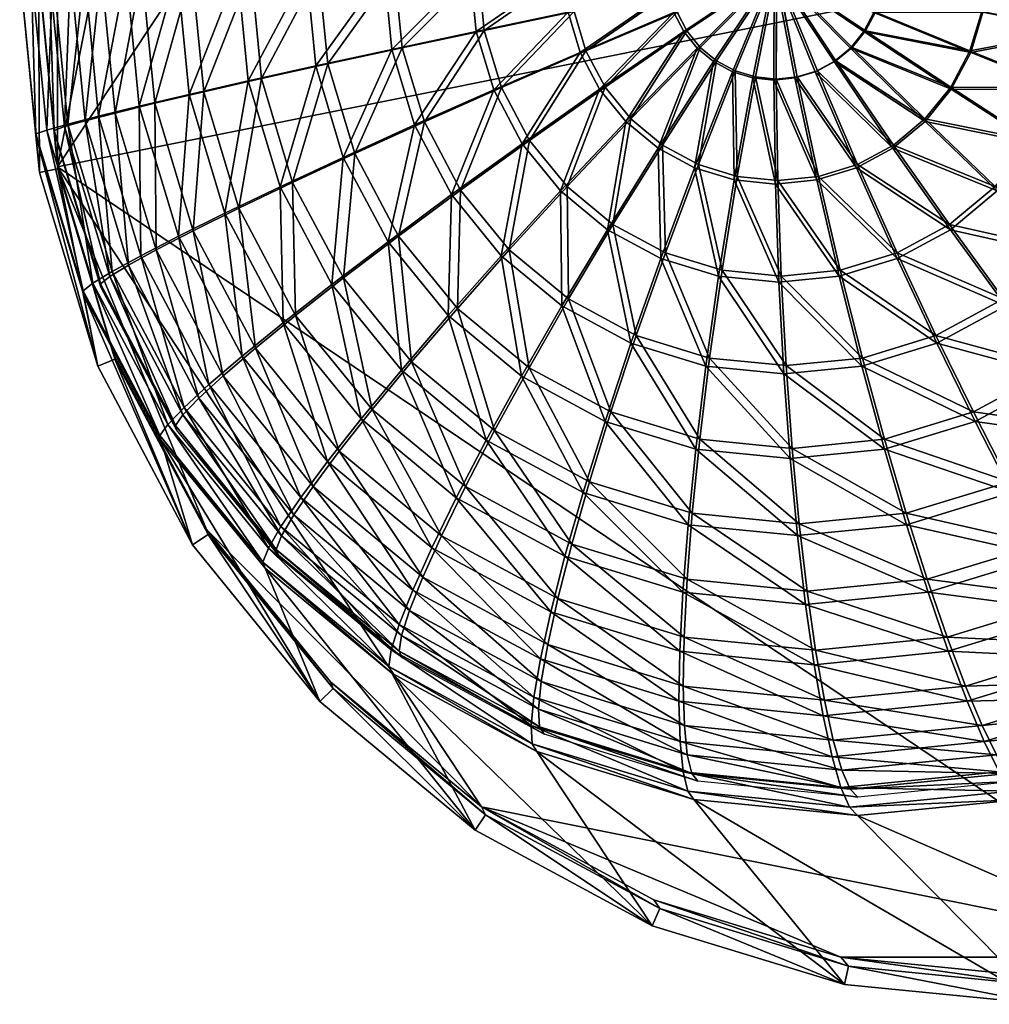
# Model space of a CAD drawing. Units: millimetres. Extents: x -209 to 164, y -111 to 111.
# Drawn here: x -56 to 48, y -111 to -5 of the extents above; entities that cross this region are included whole.
import ezdxf

# ---------------------------------------------------------------- set-up
doc = ezdxf.new("R2010")
doc.units = ezdxf.units.MM
doc.layers.get('0').update_dxf_attribs({"true_color": 0x718706})
doc.layers.add('Layer001', color=7, linetype='Continuous', true_color=0xe59ad7)

msp = doc.modelspace()

# ---------------------------------------------------------------- meshes
at = {"color": 18, "true_color": 0x000000}
mesh = msp.add_polyface(dxfattribs=at)
corners = [(-51.46, -21, 61.9), (-53.51, 0, 61.63), (-45.39, -41.2, 62.7), (-35.52, -59.81, 64), (-22.25, -76.12, 65.74), (-6.08, -89.51, 67.87), (12.38, -99.46, 70.3), (32.4, -105.59, 72.93), (53.22, -107.66, 75.67), (74.05, -105.59, 78.41), (94.07, -99.46, 81.05), (112.52, -89.51, 83.48), (128.7, -76.12, 85.6), (141.97, -59.81, 87.35), (151.84, -41.2, 88.65), (157.91, -21, 89.45), (159.96, 0, 89.72), (157.91, 21, 89.45), (151.84, 41.2, 88.65), (141.97, 59.81, 87.35), (128.7, 76.12, 85.6), (112.52, 89.51, 83.48), (94.07, 99.46, 81.05), (74.05, 105.59, 78.41), (53.22, 107.66, 75.67), (32.4, 105.59, 72.93), (12.38, 99.46, 70.3), (-6.08, 89.51, 67.87), (-22.25, 76.12, 65.74), (-35.52, 59.81, 64), (-45.39, 41.2, 62.7), (-51.46, 21, 61.9)]
mesh.append_faces([[corners[k] for k in face] for face in [(29, 27, 25), (25, 23, 21), (21, 19, 17), (25, 21, 17), (17, 15, 13), (13, 11, 9), (17, 13, 9), (9, 7, 5), (5, 3, 0), (9, 5, 0), (17, 9, 0), (25, 17, 0), (29, 25, 0), (31, 29, 0)]], dxfattribs={"vtx0": -1, "vtx1": -1, "vtx2": -1, "color": 18})
mesh.append_faces([[corners[k] for k in face] for face in [(1, 31, 0)]], dxfattribs={"vtx1": -1, "color": 18})
mesh.append_faces([[corners[k] for k in face] for face in [(31, 30, 29), (29, 28, 27), (27, 26, 25), (25, 24, 23), (23, 22, 21), (21, 20, 19), (19, 18, 17), (17, 16, 15), (15, 14, 13), (13, 12, 11), (11, 10, 9), (9, 8, 7), (7, 6, 5), (5, 4, 3), (3, 2, 0)]], dxfattribs={"vtx2": -1, "color": 18})
at = {"layer": 'Layer001', "color": 18, "true_color": 0x000000}
mesh = msp.add_polyface(dxfattribs=at)
corners = [(25.26, 0, 288.24), (13.62, 0, 287), (13.84, -2.28, 287.03), (25.26, 0, 288.24), (2.76, 0, 284.2), (3.19, -4.45, 284.26), (-7.29, 0, 280.05), (-6.65, -6.5, 280.13), (14.5, -4.48, 287.12), (4.48, -8.74, 284.43), (-4.77, -12.76, 280.38), (15.57, -6.5, 287.26), (6.57, -12.69, 284.71), (17.02, -8.27, 287.45), (9.39, -16.15, 285.08), (18.77, -9.73, 287.68), (20.78, -10.81, 287.95), (22.96, -11.48, 288.23), (25.22, -11.7, 288.53), (25.26, 0, 288.24), (27.48, -11.48, 288.83), (25.26, 0, 288.24), (14.2, -2.26, 285.07), (13.98, 0, 285.04), (25.49, -0.02, 286.26), (25.52, 0, 286.26), (3.83, -4.38, 282.37), (3.4, 0, 282.31), (-5.78, -6.38, 278.34), (-6.4, 0, 278.26), (14.86, -4.44, 285.15), (5.09, -8.59, 282.53), (-3.93, -12.51, 278.58), (-12.19, -16.18, 273.5), (15.92, -6.44, 285.29), (7.15, -12.47, 282.8), (17.35, -8.2, 285.48), (9.92, -15.87, 283.17), (19.09, -9.64, 285.71), (13.29, -18.66, 283.61), (21.08, -10.71, 285.97), (23.24, -11.37, 286.25), (25.48, -11.6, 286.55), (25.54, -0.03, 286.27), (27.72, -11.37, 286.84), (25.52, 0, 286.26), (25.52, 0, 286.26), (25.26, 0, 288.24)]
mesh.append_faces([[corners[k] for k in face] for face in [(2, 8, 3), (8, 11, 3), (3, 11, 13), (3, 13, 15), (15, 16, 3), (25, 30, 22), (25, 34, 30), (36, 34, 25), (38, 36, 25), (25, 40, 38)]], dxfattribs={"color": 18})
mesh.append_faces([[corners[k] for k in face] for face in [(0, 1, 2), (2, 3, 0), (1, 4, 5), (5, 2, 1), (4, 6, 7), (7, 5, 4), (2, 5, 9), (9, 8, 2), (5, 7, 10), (10, 9, 5), (8, 9, 12), (12, 11, 8), (11, 12, 14), (14, 13, 11), (3, 16, 17), (17, 0, 3), (0, 17, 18), (18, 19, 0), (19, 18, 20), (20, 21, 19), (22, 23, 24), (24, 25, 22), (26, 27, 23), (23, 22, 26), (28, 29, 27), (27, 26, 28), (31, 26, 22), (22, 30, 31), (32, 28, 26), (26, 31, 32), (28, 32, 33), (35, 31, 30), (30, 34, 35), (37, 35, 34), (34, 36, 37), (36, 38, 39), (41, 40, 25), (25, 24, 41), (42, 41, 24), (24, 43, 42), (44, 42, 43), (43, 45, 44), (46, 24, 23), (43, 24, 0), (0, 19, 43), (46, 43, 19), (24, 46, 47), (47, 0, 24)]], dxfattribs={"vtx2": -1, "color": 18})
mesh = msp.add_polyface(dxfattribs=at)
corners = [(29.81, -22.4, 287.76), (27.48, -11.48, 288.83), (25.22, -11.7, 288.53), (25.4, -22.83, 287.18), (25.76, -33.34, 284.4), (32.21, -32.7, 285.25), (34.64, -42.32, 281.47), (25.26, 0, 288.24), (29.66, -10.81, 289.11), (34.06, -21.1, 288.32), (38.41, -30.8, 286.06), (42.66, -39.86, 282.53), (31.67, -9.73, 289.38), (37.97, -18.99, 288.84), (44.13, -27.72, 286.82), (33.42, -8.27, 289.61), (41.41, -16.15, 289.29), (34.87, -6.5, 289.8), (44.22, -12.69, 289.66), (35.94, -4.48, 289.94), (25.26, 0, 288.24), (46.31, -8.74, 289.93), (36.6, -2.28, 290.03), (25.26, 0, 288.24), (47.6, -4.45, 290.1), (36.82, 0, 290.06), (48.04, 0, 290.16), (25.48, -11.6, 286.55), (27.72, -11.37, 286.84), (29.99, -22.01, 285.81), (32.33, -32.06, 283.36), (26.01, -32.69, 282.52), (25.65, -22.45, 285.24), (34.7, -41.46, 279.67), (29.88, -10.71, 287.13), (25.52, 0, 286.26), (34.17, -20.74, 286.36), (38.41, -30.2, 284.16), (42.56, -39.05, 280.71), (31.87, -9.64, 287.39), (38.02, -18.66, 286.86), (44.01, -27.18, 284.89), (33.61, -8.2, 287.62), (41.39, -15.87, 287.31), (35.04, -6.44, 287.81), (44.16, -12.47, 287.67), (36.1, -4.44, 287.95), (25.54, -0.03, 286.27), (46.21, -8.59, 287.94), (36.76, -2.26, 288.03), (25.52, 0, 286.26), (47.48, -4.38, 288.11), (36.98, 0, 288.06)]
mesh.append_faces([[corners[k] for k in face] for face in [(7, 1, 8), (8, 12, 7), (7, 12, 15), (15, 17, 7), (34, 28, 35), (35, 39, 34), (42, 39, 35), (35, 44, 42)]], dxfattribs={"color": 18})
mesh.append_faces([[corners[k] for k in face] for face in [(0, 1, 2), (3, 4, 5), (5, 0, 3), (6, 5, 4), (1, 0, 9), (9, 8, 1), (0, 5, 10), (10, 9, 0), (11, 10, 5), (8, 9, 13), (13, 12, 8), (9, 10, 14), (14, 13, 9), (12, 13, 16), (16, 15, 12), (15, 16, 18), (18, 17, 15), (7, 17, 19), (19, 20, 7), (21, 19, 17), (20, 19, 22), (22, 23, 20), (24, 22, 19), (23, 22, 25), (26, 25, 22), (27, 28, 29), (30, 31, 32), (32, 29, 30), (31, 30, 33), (36, 29, 28), (28, 34, 36), (37, 30, 29), (29, 36, 37), (30, 37, 38), (40, 36, 34), (34, 39, 40), (41, 37, 36), (36, 40, 41), (43, 40, 39), (39, 42, 43), (45, 43, 42), (42, 44, 45), (46, 44, 35), (35, 47, 46), (44, 46, 48), (49, 46, 47), (47, 50, 49), (46, 49, 51), (52, 49, 50)]], dxfattribs={"vtx2": -1, "color": 18})
mesh = msp.add_polyface(dxfattribs=at)
corners = [(-38.66, 0, 253.96), (-44.13, 0, 246.08), (-42.71, -14.49, 246.27), (-37.37, -13.24, 254.13), (-48.58, 0, 238.07), (-47.06, -15.56, 238.27), (-51.97, 0, 230.13), (-50.37, -16.42, 230.34), (-54.28, 0, 222.45), (-52.62, -17.06, 222.67), (-55.48, 0, 215.25), (-53.77, -17.47, 215.48), (-55.51, 0, 208.73), (-53.79, -17.65, 208.96), (-55.51, 0, 53.89), (-53.4, -21.59, 54.17), (-38.52, -28.43, 246.82), (-42.56, -30.52, 238.86), (-45.62, -32.2, 230.96), (-47.69, -33.46, 223.32), (-48.72, -34.27, 216.14), (-48.69, -34.61, 209.63), (-47.16, -42.34, 54.99), (-35.25, -44.3, 239.82), (-41.04, -14.19, 245.21), (-42.43, 0, 245.03), (-37.07, 0, 252.74), (-35.81, -12.96, 252.91), (-45.29, -15.23, 237.39), (-46.78, 0, 237.19), (-48.52, -16.07, 229.65), (-50.09, 0, 229.45), (-50.71, -16.69, 222.22), (-52.34, 0, 222), (-51.81, -17.09, 215.31), (-53.48, 0, 215.09), (-51.83, -17.26, 208.95), (-53.51, 0, 208.73), (-40.89, -29.88, 237.97), (-36.94, -27.84, 245.75), (-43.88, -31.52, 230.27), (-45.88, -32.75, 222.85), (-46.87, -33.53, 215.96), (-46.84, -33.86, 209.6), (-53.51, 0, 53.89), (-51.44, -21.2, 54.16), (-53.51, 0, 61.63), (-51.46, -21, 61.9), (-45.31, -41.58, 54.97), (-45.39, -41.2, 62.7)]
mesh.append_faces([[corners[k] for k in face] for face in [(0, 1, 2), (2, 3, 0), (1, 4, 5), (5, 2, 1), (4, 6, 7), (7, 5, 4), (6, 8, 9), (9, 7, 6), (8, 10, 11), (11, 9, 8), (10, 12, 13), (13, 11, 10), (12, 14, 15), (15, 13, 12), (3, 2, 16), (2, 5, 17), (17, 16, 2), (5, 7, 18), (18, 17, 5), (7, 9, 19), (19, 18, 7), (9, 11, 20), (20, 19, 9), (11, 13, 21), (21, 20, 11), (13, 15, 22), (22, 21, 13), (16, 17, 23), (24, 25, 26), (26, 27, 24), (28, 29, 25), (25, 24, 28), (30, 31, 29), (29, 28, 30), (32, 33, 31), (31, 30, 32), (34, 35, 33), (33, 32, 34), (36, 37, 35), (35, 34, 36), (38, 28, 24), (24, 39, 38), (40, 30, 28), (28, 38, 40), (41, 32, 30), (30, 40, 41), (42, 34, 32), (32, 41, 42), (43, 36, 34), (34, 42, 43), (44, 45, 15), (15, 14, 44), (22, 15, 45), (45, 44, 46), (46, 47, 45), (48, 45, 47), (47, 49, 48)]], dxfattribs={"vtx2": -1, "color": 18})
mesh = msp.add_polyface(dxfattribs=at)
corners = [(-7.29, 0, 280.05), (-16.49, 0, 274.75), (-15.67, -8.42, 274.85), (-6.65, -6.5, 280.13), (-24.81, 0, 268.49), (-23.81, -10.19, 268.63), (-32.21, 0, 261.5), (-31.06, -11.8, 261.65), (-38.66, 0, 253.96), (-37.37, -13.24, 254.13), (-13.23, -16.51, 275.18), (-4.77, -12.76, 280.38), (-20.87, -19.98, 269.01), (-27.64, -23.14, 262.1), (-33.54, -25.96, 254.63), (-38.52, -28.43, 246.82), (-9.28, -23.97, 275.7), (-16.08, -29.01, 269.64), (-22.1, -33.59, 262.83), (-27.32, -37.69, 255.45), (-31.71, -41.27, 247.72), (-9.64, -36.92, 270.49), (-3.96, -30.51, 276.4), (-14.58, -8.25, 273.19), (-15.38, 0, 273.08), (-6.4, 0, 278.26), (-5.78, -6.38, 278.34), (-22.54, -9.97, 267.1), (-23.51, 0, 266.97), (-29.63, -11.55, 260.27), (-30.75, 0, 260.12), (-35.81, -12.96, 252.91), (-37.07, 0, 252.74), (-12.19, -16.18, 273.5), (-19.65, -19.57, 267.48), (-26.29, -22.66, 260.71), (-32.06, -25.42, 253.4), (-36.94, -27.84, 245.75), (-41.04, -14.19, 245.21), (-8.32, -23.48, 274.01), (-3.93, -12.51, 278.58), (-14.97, -28.4, 268.09), (-20.86, -32.89, 261.42), (-25.97, -36.91, 254.2), (-30.27, -40.41, 246.63), (-33.73, -43.38, 238.91), (-40.89, -29.88, 237.97), (-8.66, -36.15, 268.92), (-13.56, -41.86, 262.39)]
mesh.append_faces([[corners[k] for k in face] for face in [(0, 1, 2), (2, 3, 0), (1, 4, 5), (5, 2, 1), (4, 6, 7), (7, 5, 4), (6, 8, 9), (9, 7, 6), (3, 2, 10), (10, 11, 3), (2, 5, 12), (12, 10, 2), (5, 7, 13), (13, 12, 5), (7, 9, 14), (14, 13, 7), (15, 14, 9), (11, 10, 16), (10, 12, 17), (17, 16, 10), (12, 13, 18), (18, 17, 12), (13, 14, 19), (19, 18, 13), (14, 15, 20), (20, 19, 14), (16, 17, 21), (21, 22, 16), (23, 24, 25), (25, 26, 23), (27, 28, 24), (24, 23, 27), (29, 30, 28), (28, 27, 29), (31, 32, 30), (30, 29, 31), (33, 23, 26), (34, 27, 23), (23, 33, 34), (35, 29, 27), (27, 34, 35), (36, 31, 29), (29, 35, 36), (37, 38, 31), (31, 36, 37), (39, 33, 40), (41, 34, 33), (33, 39, 41), (42, 35, 34), (34, 41, 42), (43, 36, 35), (35, 42, 43), (44, 37, 36), (36, 43, 44), (45, 46, 37), (47, 41, 39), (48, 42, 41)]], dxfattribs={"vtx2": -1, "color": 18})
mesh = msp.add_polyface(dxfattribs=at)
corners = [(38.41, -30.8, 286.06), (42.66, -39.86, 282.53), (50.06, -35.88, 283.5), (44.13, -27.72, 286.82), (37.97, -18.99, 288.84), (49.13, -23.57, 287.47), (41.41, -16.15, 289.29), (56.54, -30.51, 284.36), (63.56, -36.92, 280.12), (53.24, -18.52, 288.02), (44.22, -12.69, 289.66), (61.86, -23.97, 285.06), (70, -29.01, 280.97), (34.87, -6.5, 289.8), (46.31, -8.74, 289.93), (56.3, -12.76, 288.42), (65.82, -16.51, 285.58), (35.94, -4.48, 289.94), (47.6, -4.45, 290.1), (58.18, -6.5, 288.66), (68.25, -8.42, 285.9), (36.6, -2.28, 290.03), (48.04, 0, 290.16), (58.81, 0, 288.75), (69.07, 0, 286), (49.81, -35.14, 281.66), (42.56, -39.05, 280.71), (38.41, -30.2, 284.16), (44.01, -27.18, 284.89), (48.93, -23.11, 285.54), (38.02, -18.66, 286.86), (41.39, -15.87, 287.31), (56.16, -29.89, 282.49), (63.02, -36.15, 278.36), (52.96, -18.16, 286.07), (44.16, -12.47, 287.67), (61.37, -23.48, 283.18), (69.33, -28.4, 279.18), (46.21, -8.59, 287.94), (35.04, -6.44, 287.81), (55.95, -12.51, 286.46), (65.24, -16.18, 283.69), (47.48, -4.38, 288.11), (36.1, -4.44, 287.95), (57.8, -6.38, 286.71), (67.63, -8.25, 284), (47.91, 0, 288.17), (36.76, -2.26, 288.03), (36.98, 0, 288.06), (58.42, 0, 286.79), (68.43, 0, 284.11)]
mesh.append_faces([[corners[k] for k in face] for face in [(0, 1, 2), (2, 3, 0), (4, 3, 5), (5, 6, 4), (3, 2, 7), (7, 5, 3), (8, 7, 2), (6, 5, 9), (9, 10, 6), (5, 7, 11), (11, 9, 5), (7, 8, 12), (12, 11, 7), (13, 10, 14), (10, 9, 15), (15, 14, 10), (9, 11, 16), (16, 15, 9), (17, 14, 18), (14, 15, 19), (19, 18, 14), (15, 16, 20), (20, 19, 15), (21, 18, 22), (18, 19, 23), (23, 22, 18), (19, 20, 24), (24, 23, 19), (25, 26, 27), (27, 28, 25), (29, 28, 30), (30, 31, 29), (32, 25, 28), (28, 29, 32), (25, 32, 33), (34, 29, 31), (31, 35, 34), (36, 32, 29), (29, 34, 36), (37, 33, 32), (32, 36, 37), (38, 35, 39), (40, 34, 35), (35, 38, 40), (41, 36, 34), (34, 40, 41), (42, 38, 43), (44, 40, 38), (38, 42, 44), (45, 41, 40), (40, 44, 45), (46, 42, 47), (47, 48, 46), (49, 44, 42), (42, 46, 49), (50, 45, 44), (44, 49, 50)]], dxfattribs={"vtx2": -1, "color": 18})
mesh = msp.add_polyface(dxfattribs=at)
corners = [(4.48, -8.74, 284.43), (-4.77, -12.76, 280.38), (-1.72, -18.52, 280.78), (6.57, -12.69, 284.71), (-9.28, -23.97, 275.7), (2.39, -23.57, 281.32), (9.39, -16.15, 285.08), (-3.96, -30.51, 276.4), (17.02, -8.27, 287.45), (12.82, -18.99, 285.53), (18.77, -9.73, 287.68), (7.4, -27.72, 281.98), (2.52, -35.88, 277.25), (16.73, -21.1, 286.04), (20.78, -10.81, 287.95), (13.11, -30.8, 282.74), (9.92, -39.86, 278.22), (20.98, -22.4, 286.6), (22.96, -11.48, 288.23), (19.31, -32.7, 283.55), (25.4, -22.83, 287.18), (25.22, -11.7, 288.53), (25.76, -33.34, 284.4), (29.81, -22.4, 287.76), (-0.94, -18.16, 278.98), (-3.93, -12.51, 278.58), (5.09, -8.59, 282.53), (7.15, -12.47, 282.8), (-8.32, -23.48, 274.01), (3.09, -23.11, 279.51), (9.92, -15.87, 283.17), (-3.11, -29.89, 274.7), (-8.66, -36.15, 268.92), (13.29, -18.66, 283.61), (17.35, -8.2, 285.48), (8, -27.18, 280.15), (3.24, -35.14, 275.53), (17.14, -20.74, 284.12), (19.09, -9.64, 285.71), (21.08, -10.71, 285.97), (13.61, -30.2, 280.89), (10.49, -39.05, 276.49), (21.31, -22.01, 284.67), (23.24, -11.37, 286.25), (19.69, -32.06, 281.69), (18.35, -41.46, 277.52), (25.65, -22.45, 285.24), (25.48, -11.6, 286.55), (26.01, -32.69, 282.52), (29.99, -22.01, 285.81)]
mesh.append_faces([[corners[k] for k in face] for face in [(0, 1, 2), (2, 3, 0), (4, 2, 1), (3, 2, 5), (5, 6, 3), (2, 4, 7), (7, 5, 2), (8, 6, 9), (9, 10, 8), (6, 5, 11), (11, 9, 6), (5, 7, 12), (12, 11, 5), (10, 9, 13), (13, 14, 10), (9, 11, 15), (15, 13, 9), (11, 12, 16), (16, 15, 11), (14, 13, 17), (17, 18, 14), (13, 15, 19), (19, 17, 13), (18, 17, 20), (20, 21, 18), (17, 19, 22), (22, 20, 17), (21, 20, 23), (24, 25, 26), (26, 27, 24), (25, 24, 28), (29, 24, 27), (27, 30, 29), (31, 28, 24), (24, 29, 31), (28, 31, 32), (33, 30, 34), (35, 29, 30), (30, 33, 35), (36, 31, 29), (29, 35, 36), (37, 33, 38), (38, 39, 37), (40, 35, 33), (33, 37, 40), (41, 36, 35), (35, 40, 41), (42, 37, 39), (39, 43, 42), (44, 40, 37), (37, 42, 44), (40, 44, 45), (46, 42, 43), (43, 47, 46), (48, 44, 42), (42, 46, 48), (49, 46, 47)]], dxfattribs={"vtx2": -1, "color": 18})
mesh = msp.add_polyface(dxfattribs=at)
corners = [(-35.25, -44.3, 239.82), (-31.71, -41.27, 247.72), (-38.52, -28.43, 246.82), (-42.56, -30.52, 238.86), (-45.62, -32.2, 230.96), (-37.91, -46.75, 231.98), (-47.69, -33.46, 223.32), (-39.67, -48.58, 224.38), (-48.72, -34.27, 216.14), (-40.51, -49.76, 217.22), (-48.69, -34.61, 209.63), (-40.4, -50.25, 210.72), (-47.16, -42.34, 54.99), (-37.02, -61.47, 56.32), (-16.08, -29.01, 269.64), (-22.1, -33.59, 262.83), (-14.65, -42.75, 263.81), (-9.64, -36.92, 270.49), (-27.32, -37.69, 255.45), (-18.96, -47.97, 256.55), (-22.55, -52.53, 248.92), (-25.42, -56.39, 241.12), (-27.54, -59.5, 233.34), (-28.89, -61.83, 225.79), (-29.47, -63.33, 218.68), (-5.57, -50.27, 265), (-1.8, -43.41, 271.52), (-8.77, -56.41, 257.89), (-11.39, -61.77, 250.39), (-36.94, -27.84, 245.75), (-30.27, -40.41, 246.63), (-33.73, -43.38, 238.91), (-36.33, -45.77, 231.26), (-43.88, -31.52, 230.27), (-40.89, -29.88, 237.97), (-38.04, -47.54, 223.88), (-45.88, -32.75, 222.85), (-38.84, -48.67, 217.01), (-46.87, -33.53, 215.96), (-38.73, -49.15, 210.67), (-46.84, -33.86, 209.6), (-14.97, -28.4, 268.09), (-8.66, -36.15, 268.92), (-13.56, -41.86, 262.39), (-17.78, -46.97, 255.28), (-25.97, -36.91, 254.2), (-20.86, -32.89, 261.42), (-21.3, -51.44, 247.81), (-24.11, -55.21, 240.18), (-26.17, -58.25, 232.59), (-27.49, -60.51, 225.27), (-28.04, -61.95, 218.43), (-27.82, -62.56, 212.11), (-4.67, -49.22, 263.56), (-7.8, -55.23, 256.59), (-10.37, -60.48, 249.25), (-51.44, -21.2, 54.16), (-45.31, -41.58, 54.97), (-35.35, -60.37, 56.28), (-45.39, -41.2, 62.7), (-35.52, -59.81, 64)]
mesh.append_faces([[corners[k] for k in face] for face in [(0, 1, 2), (3, 4, 5), (5, 0, 3), (4, 6, 7), (7, 5, 4), (6, 8, 9), (9, 7, 6), (8, 10, 11), (11, 9, 8), (10, 12, 13), (13, 11, 10), (14, 15, 16), (16, 17, 14), (15, 18, 19), (19, 16, 15), (18, 1, 20), (20, 19, 18), (1, 0, 21), (21, 20, 1), (0, 5, 22), (22, 21, 0), (5, 7, 23), (7, 9, 24), (17, 16, 25), (25, 26, 17), (16, 19, 27), (27, 25, 16), (19, 20, 28), (29, 30, 31), (32, 33, 34), (34, 31, 32), (35, 36, 33), (33, 32, 35), (37, 38, 36), (36, 35, 37), (39, 40, 38), (38, 37, 39), (41, 42, 43), (44, 45, 46), (46, 43, 44), (47, 30, 45), (45, 44, 47), (48, 31, 30), (30, 47, 48), (49, 32, 31), (31, 48, 49), (50, 35, 32), (51, 37, 35), (52, 39, 37), (53, 43, 42), (54, 44, 43), (43, 53, 54), (55, 47, 44), (56, 57, 12), (13, 12, 57), (58, 57, 59), (59, 60, 58)]], dxfattribs={"vtx2": -1, "color": 18})
mesh = msp.add_polyface(dxfattribs=at)
corners = [(-3.96, -30.51, 276.4), (-9.64, -36.92, 270.49), (-1.8, -43.41, 271.52), (2.52, -35.88, 277.25), (7.15, -48.24, 272.7), (9.92, -39.86, 278.22), (-5.57, -50.27, 265), (4.8, -55.86, 266.37), (-8.77, -56.41, 257.89), (2.86, -62.68, 259.42), (1.34, -68.64, 252.07), (0.23, -73.68, 244.49), (-11.39, -61.77, 250.39), (13.11, -30.8, 282.74), (17.95, -42.32, 279.28), (19.31, -32.7, 283.55), (16.86, -51.21, 273.98), (16.04, -59.3, 267.85), (15.48, -66.54, 261.08), (15.16, -72.86, 253.88), (26.29, -43.15, 280.38), (25.76, -33.34, 284.4), (26.96, -52.21, 275.31), (27.74, -60.46, 269.39), (28.6, -67.84, 262.81), (-0.98, -42.51, 269.93), (-8.66, -36.15, 268.92), (-3.11, -29.89, 274.7), (3.24, -35.14, 275.53), (-4.67, -49.22, 263.56), (7.78, -47.23, 271.09), (10.49, -39.05, 276.49), (5.48, -54.7, 264.89), (3.58, -61.37, 258.09), (-7.8, -55.23, 256.59), (2.09, -67.2, 250.89), (-10.37, -60.48, 249.25), (1.01, -72.14, 243.48), (18.35, -41.46, 277.52), (13.61, -30.2, 280.89), (17.29, -50.14, 272.34), (16.49, -58.06, 266.34), (15.94, -65.15, 259.72), (15.62, -71.34, 252.67), (26.53, -42.27, 278.6), (19.69, -32.06, 281.69), (26.01, -32.69, 282.52), (27.18, -51.13, 273.64), (27.94, -59.2, 267.85), (28.79, -66.43, 261.41), (29.69, -72.74, 254.52)]
mesh.append_faces([[corners[k] for k in face] for face in [(0, 1, 2), (2, 3, 0), (3, 2, 4), (4, 5, 3), (2, 6, 7), (7, 4, 2), (6, 8, 9), (9, 7, 6), (10, 9, 8), (11, 10, 12), (13, 5, 14), (14, 15, 13), (5, 4, 16), (16, 14, 5), (4, 7, 17), (17, 16, 4), (7, 9, 18), (18, 17, 7), (9, 10, 19), (19, 18, 9), (15, 14, 20), (20, 21, 15), (14, 16, 22), (22, 20, 14), (16, 17, 23), (23, 22, 16), (17, 18, 24), (24, 23, 17), (25, 26, 27), (27, 28, 25), (26, 25, 29), (30, 25, 28), (28, 31, 30), (32, 29, 25), (25, 30, 32), (33, 34, 29), (29, 32, 33), (34, 33, 35), (36, 35, 37), (38, 31, 39), (40, 30, 31), (31, 38, 40), (41, 32, 30), (30, 40, 41), (42, 33, 32), (32, 41, 42), (43, 35, 33), (33, 42, 43), (44, 38, 45), (45, 46, 44), (47, 40, 38), (38, 44, 47), (48, 41, 40), (40, 47, 48), (49, 42, 41), (41, 48, 49), (42, 49, 50)]], dxfattribs={"vtx2": -1, "color": 18})
mesh = msp.add_polyface(dxfattribs=at)
corners = [(25.76, -33.34, 284.4), (26.29, -43.15, 280.38), (34.64, -42.32, 281.47), (26.96, -52.21, 275.31), (37.06, -51.21, 276.63), (27.74, -60.46, 269.39), (39.43, -59.3, 270.92), (28.6, -67.84, 262.81), (41.73, -66.54, 264.54), (43.9, -72.86, 257.66), (32.21, -32.7, 285.25), (42.66, -39.86, 282.53), (46.77, -48.24, 277.91), (50.68, -55.86, 272.4), (54.34, -62.68, 266.2), (57.72, -68.64, 259.48), (55.72, -43.41, 279.09), (50.06, -35.88, 283.5), (61.04, -50.27, 273.77), (65.97, -56.41, 267.73), (70.45, -61.77, 261.16), (63.56, -36.92, 280.12), (70.13, -42.75, 274.96), (34.7, -41.46, 279.67), (26.53, -42.27, 278.6), (26.01, -32.69, 282.52), (37.07, -50.14, 274.94), (27.18, -51.13, 273.64), (39.39, -58.06, 269.35), (27.94, -59.2, 267.85), (41.64, -65.15, 263.1), (28.79, -66.43, 261.41), (43.76, -71.34, 256.37), (42.56, -39.05, 280.71), (32.33, -32.06, 283.36), (46.58, -47.23, 276.19), (50.4, -54.7, 270.8), (53.99, -61.37, 264.72), (57.29, -67.2, 258.15), (55.34, -42.51, 277.34), (49.81, -35.14, 281.66), (60.55, -49.22, 272.14), (65.38, -55.23, 266.22), (69.76, -60.48, 259.79), (73.64, -64.92, 253.04), (60.26, -72.14, 251.28), (63.02, -36.15, 278.36), (69.44, -41.86, 273.31)]
mesh.append_faces([[corners[k] for k in face] for face in [(0, 1, 2), (1, 3, 4), (4, 2, 1), (3, 5, 6), (6, 4, 3), (5, 7, 8), (8, 6, 5), (9, 8, 7), (10, 2, 11), (2, 4, 12), (12, 11, 2), (4, 6, 13), (13, 12, 4), (6, 8, 14), (14, 13, 6), (8, 9, 15), (15, 14, 8), (11, 12, 16), (16, 17, 11), (12, 13, 18), (18, 16, 12), (13, 14, 19), (19, 18, 13), (14, 15, 20), (20, 19, 14), (17, 16, 21), (16, 18, 22), (22, 21, 16), (23, 24, 25), (26, 27, 24), (24, 23, 26), (28, 29, 27), (27, 26, 28), (30, 31, 29), (29, 28, 30), (31, 30, 32), (33, 23, 34), (35, 26, 23), (23, 33, 35), (36, 28, 26), (26, 35, 36), (37, 30, 28), (28, 36, 37), (38, 32, 30), (30, 37, 38), (39, 35, 33), (33, 40, 39), (41, 36, 35), (35, 39, 41), (42, 37, 36), (36, 41, 42), (43, 38, 37), (37, 42, 43), (44, 45, 38), (46, 39, 40), (47, 41, 39), (39, 46, 47)]], dxfattribs={"vtx2": -1, "color": 18})
mesh = msp.add_polyface(dxfattribs=at)
corners = [(-28.89, -61.83, 225.79), (-27.54, -59.5, 233.34), (-37.91, -46.75, 231.98), (-29.47, -63.33, 218.68), (-39.67, -48.58, 224.38), (-40.51, -49.76, 217.22), (-40.4, -50.25, 210.72), (-29.25, -63.96, 212.19), (-37.02, -61.47, 56.32), (-23.38, -78.24, 58.12), (-11.39, -61.77, 250.39), (-8.77, -56.41, 257.89), (-18.96, -47.97, 256.55), (-22.55, -52.53, 248.92), (-25.42, -56.39, 241.12), (-13.44, -66.31, 242.69), (-14.89, -69.97, 235.01), (-15.75, -72.71, 227.52), (-16.01, -74.47, 220.45), (-15.66, -75.21, 213.97), (-6.76, -92, 60.3), (1.34, -68.64, 252.07), (0.23, -73.68, 244.49), (-0.47, -77.75, 236.9), (-0.77, -80.79, 229.49), (-0.66, -82.75, 222.47), (-0.15, -83.57, 216.01), (-36.33, -45.77, 231.26), (-26.17, -58.25, 232.59), (-27.49, -60.51, 225.27), (-38.04, -47.54, 223.88), (-28.04, -61.95, 218.43), (-38.84, -48.67, 217.01), (-27.82, -62.56, 212.11), (-17.78, -46.97, 255.28), (-7.8, -55.23, 256.59), (-10.37, -60.48, 249.25), (-12.37, -64.92, 241.72), (-24.11, -55.21, 240.18), (-21.3, -51.44, 247.81), (-13.8, -68.49, 234.22), (-14.63, -71.15, 226.96), (-14.88, -72.84, 220.17), (-14.53, -73.56, 213.85), (2.09, -67.2, 250.89), (1.01, -72.14, 243.48), (0.32, -76.1, 236.08), (0.04, -79.06, 228.89), (0.14, -80.94, 222.14), (0.63, -81.73, 215.85), (-45.31, -41.58, 54.97), (-35.35, -60.37, 56.28), (-21.96, -76.84, 58.04), (-5.63, -90.35, 60.19), (-35.52, -59.81, 64), (-22.25, -76.12, 65.74), (-6.08, -89.51, 67.87)]
mesh.append_faces([[corners[k] for k in face] for face in [(0, 1, 2), (3, 0, 4), (5, 6, 7), (7, 3, 5), (6, 8, 9), (9, 7, 6), (10, 11, 12), (13, 14, 15), (15, 10, 13), (14, 1, 16), (16, 15, 14), (1, 0, 17), (17, 16, 1), (0, 3, 18), (18, 17, 0), (3, 7, 19), (19, 18, 3), (7, 9, 20), (20, 19, 7), (11, 10, 21), (10, 15, 22), (15, 16, 23), (16, 17, 24), (24, 23, 16), (17, 18, 25), (25, 24, 17), (18, 19, 26), (26, 25, 18), (27, 28, 29), (30, 29, 31), (32, 31, 33), (34, 35, 36), (37, 38, 39), (39, 36, 37), (40, 28, 38), (38, 37, 40), (41, 29, 28), (28, 40, 41), (42, 31, 29), (29, 41, 42), (43, 33, 31), (31, 42, 43), (44, 36, 35), (45, 37, 36), (46, 40, 37), (47, 41, 40), (48, 42, 41), (49, 43, 42), (50, 51, 8), (51, 52, 9), (9, 8, 51), (52, 53, 20), (20, 9, 52), (52, 51, 54), (54, 55, 52), (53, 52, 55), (55, 56, 53)]], dxfattribs={"vtx2": -1, "color": 18})
mesh = msp.add_polyface(dxfattribs=at)
corners = [(-0.47, -77.75, 236.9), (0.23, -73.68, 244.49), (-13.44, -66.31, 242.69), (-15.66, -75.21, 213.97), (-6.76, -92, 60.3), (12.21, -102.23, 62.8), (-0.15, -83.57, 216.01), (1.34, -68.64, 252.07), (15.06, -78.21, 246.44), (15.16, -72.86, 253.88), (15.18, -82.53, 238.96), (-0.77, -80.79, 229.49), (15.5, -85.76, 231.63), (-0.66, -82.75, 222.47), (16, -87.84, 224.66), (16.67, -88.71, 218.23), (32.79, -108.52, 65.51), (15.48, -66.54, 261.08), (29.53, -74.29, 255.77), (28.6, -67.84, 262.81), (30.49, -79.75, 248.47), (31.46, -84.15, 241.1), (32.41, -87.44, 233.86), (33.32, -89.56, 226.94), (34.17, -90.45, 220.53), (-12.37, -64.92, 241.72), (1.01, -72.14, 243.48), (0.32, -76.1, 236.08), (-13.8, -68.49, 234.22), (0.04, -79.06, 228.89), (-14.63, -71.15, 226.96), (0.14, -80.94, 222.14), (-14.88, -72.84, 220.17), (0.63, -81.73, 215.85), (15.53, -76.58, 245.39), (2.09, -67.2, 250.89), (15.62, -71.34, 252.67), (15.65, -80.79, 238.1), (15.95, -83.93, 230.99), (16.43, -85.93, 224.29), (17.09, -86.77, 218.01), (29.69, -72.74, 254.52), (15.94, -65.15, 259.72), (30.63, -78.08, 247.38), (31.58, -82.38, 240.19), (32.5, -85.57, 233.17), (33.38, -87.61, 226.51), (34.2, -88.47, 220.27), (-5.63, -90.35, 60.19), (13, -100.39, 62.64), (33.21, -106.58, 65.3), (-6.08, -89.51, 67.87), (12.38, -99.46, 70.3), (32.4, -105.59, 72.93)]
mesh.append_faces([[corners[k] for k in face] for face in [(0, 1, 2), (3, 4, 5), (5, 6, 3), (7, 1, 8), (8, 9, 7), (1, 0, 10), (10, 8, 1), (0, 11, 12), (12, 10, 0), (11, 13, 14), (14, 12, 11), (13, 6, 15), (15, 14, 13), (6, 5, 16), (16, 15, 6), (17, 9, 18), (18, 19, 17), (9, 8, 20), (20, 18, 9), (8, 10, 21), (21, 20, 8), (10, 12, 22), (22, 21, 10), (12, 14, 23), (23, 22, 12), (14, 15, 24), (25, 26, 27), (28, 27, 29), (30, 29, 31), (32, 31, 33), (34, 26, 35), (35, 36, 34), (37, 27, 26), (26, 34, 37), (38, 29, 27), (27, 37, 38), (39, 31, 29), (29, 38, 39), (40, 33, 31), (31, 39, 40), (41, 36, 42), (43, 34, 36), (36, 41, 43), (44, 37, 34), (34, 43, 44), (45, 38, 37), (37, 44, 45), (46, 39, 38), (47, 40, 39), (48, 49, 5), (5, 4, 48), (49, 50, 16), (16, 5, 49), (49, 48, 51), (51, 52, 49), (50, 49, 52), (52, 53, 50)]], dxfattribs={"vtx2": -1, "color": 18})
mesh = msp.add_polyface(dxfattribs=at)
corners = [(34.17, -90.45, 220.53), (33.32, -89.56, 226.94), (16, -87.84, 224.66), (16.67, -88.71, 218.23), (32.79, -108.52, 65.51), (54.19, -110.65, 68.32), (28.6, -67.84, 262.81), (29.53, -74.29, 255.77), (43.9, -72.86, 257.66), (30.49, -79.75, 248.47), (45.91, -78.21, 250.5), (31.46, -84.15, 241.1), (47.74, -82.53, 243.25), (32.41, -87.44, 233.86), (49.33, -85.76, 236.09), (50.65, -87.84, 229.22), (51.66, -88.71, 222.83), (75.59, -108.52, 71.14), (60.75, -73.68, 252.45), (57.72, -68.64, 259.48), (63.39, -77.75, 245.3), (65.59, -80.79, 238.23), (67.3, -82.75, 231.41), (68.48, -83.57, 225.05), (74.42, -66.31, 254.25), (15.95, -83.93, 230.99), (32.5, -85.57, 233.17), (33.38, -87.61, 226.51), (16.43, -85.93, 224.29), (34.2, -88.47, 220.27), (43.76, -71.34, 256.37), (29.69, -72.74, 254.52), (28.79, -66.43, 261.41), (45.74, -76.58, 249.37), (30.63, -78.08, 247.38), (47.51, -80.79, 242.29), (31.58, -82.38, 240.19), (49.05, -83.93, 235.34), (50.32, -85.93, 228.74), (51.31, -86.77, 222.52), (60.26, -72.14, 251.28), (57.29, -67.2, 258.15), (62.83, -76.1, 244.3), (64.97, -79.06, 237.44), (66.62, -80.94, 230.89), (67.77, -81.73, 224.68), (76.95, -68.49, 246.16), (33.21, -106.58, 65.3), (54.23, -108.67, 68.06), (32.4, -105.59, 72.93), (53.22, -107.66, 75.67), (75.24, -106.58, 70.83)]
mesh.append_faces([[corners[k] for k in face] for face in [(0, 1, 2), (3, 4, 5), (5, 0, 3), (6, 7, 8), (7, 9, 10), (10, 8, 7), (9, 11, 12), (12, 10, 9), (11, 13, 14), (14, 12, 11), (13, 1, 15), (15, 14, 13), (1, 0, 16), (16, 15, 1), (0, 5, 17), (17, 16, 0), (8, 10, 18), (18, 19, 8), (10, 12, 20), (20, 18, 10), (12, 14, 21), (21, 20, 12), (14, 15, 22), (22, 21, 14), (15, 16, 23), (23, 22, 15), (19, 18, 24), (25, 26, 27), (28, 27, 29), (30, 31, 32), (33, 34, 31), (31, 30, 33), (35, 36, 34), (34, 33, 35), (37, 26, 36), (36, 35, 37), (38, 27, 26), (26, 37, 38), (39, 29, 27), (27, 38, 39), (40, 33, 30), (30, 41, 40), (42, 35, 33), (33, 40, 42), (43, 37, 35), (35, 42, 43), (44, 38, 37), (37, 43, 44), (45, 39, 38), (38, 44, 45), (46, 42, 40), (47, 48, 5), (5, 4, 47), (17, 5, 48), (48, 47, 49), (49, 50, 48), (51, 48, 50)]], dxfattribs={"vtx2": -1, "color": 18})

doc.saveas('drawing.dxf')
